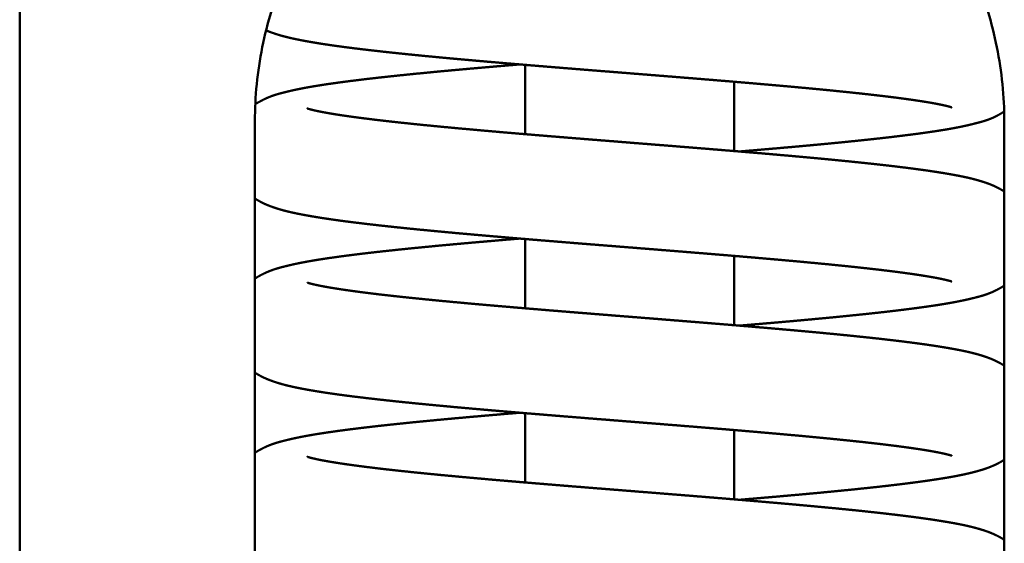
# Model space of a CAD drawing. Units: millimetres. Extents: x -26125 to 17558, y -165573 to 7884.
# Drawn here: x 13996 to 14053, y 5226 to 5256 of the extents above; entities that cross this region are included whole.
import ezdxf

# ---------------------------------------------------------------- set-up
doc = ezdxf.new("R2010")
doc.units = ezdxf.units.MM
doc.header["$LTSCALE"] = 10
for name, color, linetype, lineweight in [('AM_0', 7, 'Continuous', 50), ('AM_6', 2, 'Continuous', 35), ('AM_VIS', 7, 'Continuous', 50)]:
    doc.layers.add(name, color=color, linetype=linetype, lineweight=lineweight)

# ---------------------------------------------------------------- blocks, each defined once
blk = doc.blocks.new('Valvola sicurezza Besa 242 H3-layout-2D-DN32')
at = {"layer": 'AM_VIS'}
for p, q in [((1849.687, 850.039), (1849.687, 988.039)), ((1820.687, 934.784), (1820.687, 938.763)), ((1808.687, 933.814), (1808.687, 937.793)), ((1793.187, 882.539), (1793.187, 935.539)), ((1836.187, 935.539), (1836.187, 882.539)), ((1820.687, 924.784), (1820.687, 928.763)), ((1808.687, 923.814), (1808.687, 927.793)), ((1820.687, 914.784), (1820.687, 918.763)), ((1808.687, 913.814), (1808.687, 917.793))]:
    blk.add_line(p, q, dxfattribs=at)
for points, degree, knots in [([(1793.187, 935.539), (1793.187, 936.239), (1793.221, 936.946), (1793.361, 938.362), (1793.467, 939.07), (1793.749, 940.475), (1793.925, 941.172), (1794.347, 942.543), (1794.592, 943.217), (1795.421, 945.189), (1796.102, 946.439), (1797.665, 948.747), (1798.547, 949.805), (1800.414, 951.672), (1801.468, 952.552), (1803.777, 954.118), (1805.032, 954.802), (1807.011, 955.635), (1807.688, 955.881), (1809.063, 956.303), (1809.761, 956.479), (1811.168, 956.761), (1811.876, 956.866), (1813.288, 957.005), (1813.992, 957.039), (1815.382, 957.039), (1816.086, 957.005), (1817.498, 956.866), (1818.206, 956.761), (1819.612, 956.479), (1820.31, 956.303), (1821.685, 955.881), (1822.362, 955.635), (1824.341, 954.802), (1825.597, 954.118), (1827.905, 952.552), (1828.959, 951.672), (1830.827, 949.805), (1831.708, 948.747), (1833.271, 946.439), (1833.952, 945.189), (1834.782, 943.217), (1835.027, 942.543), (1835.448, 941.172), (1835.625, 940.475), (1835.907, 939.07), (1836.012, 938.362), (1836.152, 936.946), (1836.187, 936.239), (1836.187, 935.539)], 3, [-66.966071, -66.966071, -66.966071, -66.966071, -64.86577, -64.86577, -62.765468, -62.765468, -60.665167, -60.665167, -58.564866, -58.564866, -54.364263, -54.364263, -50.16366, -50.16366, -45.993504, -45.993504, -41.823348, -41.823348, -39.73827, -39.73827, -37.653192, -37.653192, -35.568114, -35.568114, -33.483036, -33.483036, -31.397957, -31.397957, -29.312879, -29.312879, -27.227801, -27.227801, -25.142723, -25.142723, -20.972567, -20.972567, -16.802411, -16.802411, -12.601808, -12.601808, -8.401205, -8.401205, -6.300904, -6.300904, -4.200603, -4.200603, -2.100301, -2.100301, 0, 0, 0, 0]), ([(1835.547, 940.745), (1835.522, 940.734), (1835.44, 940.7), (1835.359, 940.668), (1835.279, 940.637), (1835.2, 940.609), (1835.121, 940.581), (1834.946, 940.523), (1834.771, 940.469), (1834.593, 940.418), (1834.414, 940.371), (1834.231, 940.326), (1834.044, 940.283), (1833.853, 940.242), (1833.656, 940.202), (1833.453, 940.162), (1833.243, 940.123), (1833.075, 940.093), (1832.902, 940.063), (1832.724, 940.033), (1832.542, 940.003), (1832.356, 939.973), (1832.166, 939.944), (1831.971, 939.915), (1831.772, 939.886), (1831.569, 939.857), (1831.361, 939.828), (1831.149, 939.8), (1830.933, 939.771), (1830.713, 939.743), (1830.488, 939.714), (1830.239, 939.684), (1829.985, 939.653), (1829.726, 939.622), (1829.461, 939.592), (1829.192, 939.561), (1828.917, 939.53), (1828.638, 939.5), (1828.353, 939.469), (1828.065, 939.438), (1827.771, 939.408), (1827.474, 939.377), (1827.172, 939.347), (1826.866, 939.316), (1826.556, 939.286), (1826.243, 939.255), (1825.926, 939.225), (1825.605, 939.195), (1825.281, 939.164), (1824.954, 939.134), (1824.623, 939.104), (1824.329, 939.077), (1824.032, 939.051), (1823.733, 939.024), (1823.43, 938.997), (1823.125, 938.971), (1822.818, 938.944), (1822.508, 938.917), (1822.196, 938.891), (1821.882, 938.864), (1821.566, 938.837), (1821.249, 938.81), (1820.929, 938.784), (1820.608, 938.757), (1820.286, 938.73), (1819.962, 938.704), (1819.637, 938.677), (1819.312, 938.65), (1818.985, 938.624), (1818.657, 938.597), (1818.329, 938.571), (1818.009, 938.545), (1817.688, 938.519), (1817.366, 938.493), (1817.043, 938.467), (1816.719, 938.441), (1816.395, 938.415), (1816.07, 938.39), (1815.744, 938.364), (1815.418, 938.338), (1815.092, 938.312), (1814.766, 938.286), (1814.44, 938.26), (1814.115, 938.234), (1813.789, 938.208), (1813.464, 938.182), (1813.14, 938.156), (1812.817, 938.13), (1812.494, 938.104), (1812.172, 938.079), (1811.852, 938.053), (1811.536, 938.027), (1811.221, 938.002), (1810.906, 937.976), (1810.593, 937.951), (1810.28, 937.925), (1809.968, 937.9), (1809.657, 937.874), (1809.348, 937.849), (1809.04, 937.823), (1808.733, 937.797), (1808.428, 937.772), (1808.125, 937.746), (1807.824, 937.721), (1807.524, 937.695), (1807.227, 937.669), (1806.932, 937.644), (1806.639, 937.618), (1806.349, 937.593), (1806.061, 937.567), (1805.776, 937.542), (1805.498, 937.517), (1805.221, 937.492), (1804.946, 937.467), (1804.674, 937.442), (1804.404, 937.416), (1804.137, 937.391), (1803.873, 937.366), (1803.611, 937.341), (1803.352, 937.316), (1803.096, 937.291), (1802.844, 937.265), (1802.594, 937.24), (1802.348, 937.215), (1802.105, 937.19), (1801.866, 937.165), (1801.63, 937.14), (1801.398, 937.115), (1801.17, 937.09), (1800.946, 937.065), (1800.727, 937.04), (1800.515, 937.016), (1800.308, 936.992), (1800.104, 936.968), (1799.903, 936.943), (1799.707, 936.919), (1799.514, 936.895), (1799.325, 936.871), (1799.141, 936.846), (1798.96, 936.822), (1798.784, 936.798), (1798.613, 936.775), (1798.446, 936.751), (1798.283, 936.727), (1798.126, 936.704), (1797.973, 936.681), (1797.826, 936.657), (1797.684, 936.634), (1797.547, 936.612), (1797.415, 936.589), (1797.289, 936.567), (1797.179, 936.547), (1797.074, 936.527), (1796.973, 936.508), (1796.878, 936.488), (1796.787, 936.47), (1796.702, 936.451), (1796.622, 936.434), (1796.548, 936.417), (1796.481, 936.4), (1796.419, 936.385), (1796.37, 936.372), (1796.326, 936.36), (1796.287, 936.349), (1796.255, 936.339), (1796.229, 936.331), (1796.21, 936.325), (1796.199, 936.321), (1796.196, 936.32)], 1, [551.839511, 551.839511, 551.898733, 552.100588, 552.302442, 552.504297, 552.706152, 552.908007, 553.3578, 553.807592, 554.257385, 554.707178, 555.156971, 555.606764, 556.056556, 556.506349, 556.956142, 557.405935, 557.756518, 558.107102, 558.457685, 558.808268, 559.158852, 559.509435, 559.860018, 560.210602, 560.561185, 560.911768, 561.262352, 561.612935, 561.963518, 562.314102, 562.693738, 563.073375, 563.453012, 563.832649, 564.212286, 564.591923, 564.97156, 565.351196, 565.730833, 566.11047, 566.490107, 566.869744, 567.249381, 567.629018, 568.008654, 568.388291, 568.767928, 569.147565, 569.527202, 569.906839, 570.241275, 570.575712, 570.910149, 571.244585, 571.579022, 571.913459, 572.247895, 572.582332, 572.916769, 573.251205, 573.585642, 573.920079, 574.254515, 574.588952, 574.923388, 575.257825, 575.592262, 575.926698, 576.261135, 576.595572, 576.920482, 577.245391, 577.570301, 577.895211, 578.220121, 578.545031, 578.86994, 579.19485, 579.51976, 579.84467, 580.16958, 580.49449, 580.819399, 581.144309, 581.469219, 581.794129, 582.119039, 582.443948, 582.768858, 583.093768, 583.414459, 583.73515, 584.05584, 584.376531, 584.697222, 585.017912, 585.338603, 585.659294, 585.979984, 586.300675, 586.621366, 586.942057, 587.262747, 587.583438, 587.904129, 588.224819, 588.54551, 588.866201, 589.186892, 589.507582, 589.824177, 590.140771, 590.457366, 590.77396, 591.090554, 591.407149, 591.723743, 592.040338, 592.356932, 592.673526, 592.990121, 593.306715, 593.62331, 593.939904, 594.256498, 594.573093, 594.889687, 595.206282, 595.522876, 595.83947, 596.148655, 596.457839, 596.767024, 597.076208, 597.385393, 597.694577, 598.003762, 598.312946, 598.622131, 598.931315, 599.2405, 599.549684, 599.858869, 600.168053, 600.477238, 600.786422, 601.095607, 601.404791, 601.713976, 602.02316, 602.30362, 602.58408, 602.86454, 603.145, 603.425459, 603.705919, 603.986379, 604.266839, 604.547299, 604.827759, 605.075384, 605.323009, 605.570634, 605.818259, 606.065884, 606.31351, 606.561135, 606.796941, 606.796941]), ([(1820.992, 938.789), (1821.136, 938.777), (1821.442, 938.751), (1821.745, 938.726), (1822.048, 938.7), (1822.349, 938.674), (1822.648, 938.648), (1822.945, 938.623), (1823.24, 938.597), (1823.533, 938.571), (1823.824, 938.546), (1824.113, 938.52), (1824.399, 938.494), (1824.683, 938.468), (1824.964, 938.443), (1825.242, 938.417), (1825.518, 938.391), (1825.79, 938.366), (1826.06, 938.34), (1826.33, 938.314), (1826.598, 938.288), (1826.864, 938.262), (1827.126, 938.236), (1827.385, 938.21), (1827.642, 938.183), (1827.895, 938.157), (1828.145, 938.131), (1828.392, 938.105), (1828.636, 938.078), (1828.876, 938.052), (1829.113, 938.026), (1829.346, 937.999), (1829.576, 937.973), (1829.802, 937.947), (1830.025, 937.92), (1830.243, 937.894), (1830.458, 937.867), (1830.668, 937.841), (1830.875, 937.814), (1831.084, 937.787), (1831.289, 937.759), (1831.49, 937.732), (1831.687, 937.704), (1831.88, 937.677), (1832.069, 937.649), (1832.254, 937.621), (1832.435, 937.593), (1832.613, 937.565), (1832.786, 937.536), (1832.956, 937.507), (1833.122, 937.478), (1833.285, 937.448), (1833.444, 937.418), (1833.599, 937.388), (1833.751, 937.357), (1833.9, 937.325), (1834.045, 937.293), (1834.187, 937.26), (1834.326, 937.227), (1834.476, 937.19), (1834.623, 937.153), (1834.768, 937.114), (1834.913, 937.073), (1835.057, 937.028), (1835.204, 936.978), (1835.352, 936.921), (1835.504, 936.857), (1835.661, 936.785), (1835.824, 936.702), (1835.993, 936.609), (1836.076, 936.559), (1836.161, 936.506), (1836.165, 936.504)], 1, [650.88953, 650.88953, 651.041152, 651.363082, 651.685012, 652.006942, 652.328871, 652.650801, 652.972731, 653.294661, 653.616591, 653.938521, 654.26045, 654.58238, 654.90431, 655.22624, 655.54817, 655.8701, 656.192029, 656.513959, 656.840651, 657.167342, 657.494034, 657.820725, 658.147417, 658.474109, 658.8008, 659.127492, 659.454183, 659.780875, 660.107566, 660.434258, 660.760949, 661.087641, 661.414332, 661.741024, 662.067715, 662.394407, 662.721098, 663.04779, 663.385885, 663.723979, 664.062074, 664.400168, 664.738263, 665.076357, 665.414452, 665.752547, 666.090641, 666.428736, 666.76683, 667.104925, 667.443019, 667.781114, 668.119209, 668.457303, 668.795398, 669.133492, 669.471587, 669.809681, 670.183957, 670.558232, 670.932508, 671.306783, 671.681058, 672.055334, 672.429609, 672.803885, 673.17816, 673.552436, 673.926711, 674.104375, 674.28204, 674.289259, 674.289259]), ([(1793.187, 931.489), (1793.201, 931.499), (1793.271, 931.543), (1793.339, 931.585), (1793.407, 931.624), (1793.473, 931.661), (1793.538, 931.695), (1793.629, 931.741), (1793.718, 931.784), (1793.805, 931.823), (1793.891, 931.86), (1793.975, 931.895), (1794.057, 931.927), (1794.139, 931.957), (1794.221, 931.986), (1794.302, 932.014), (1794.488, 932.074), (1794.677, 932.13), (1794.868, 932.183), (1795.062, 932.233), (1795.26, 932.28), (1795.463, 932.324), (1795.672, 932.368), (1795.887, 932.41), (1796.109, 932.451), (1796.34, 932.492), (1796.516, 932.523), (1796.697, 932.553), (1796.882, 932.583), (1797.071, 932.613), (1797.265, 932.642), (1797.464, 932.672), (1797.667, 932.701), (1797.874, 932.73), (1798.086, 932.759), (1798.302, 932.788), (1798.523, 932.817), (1798.747, 932.846), (1798.977, 932.875), (1799.21, 932.903), (1799.46, 932.933), (1799.716, 932.964), (1799.977, 932.994), (1800.243, 933.024), (1800.513, 933.054), (1800.789, 933.084), (1801.068, 933.114), (1801.353, 933.144), (1801.642, 933.174), (1801.934, 933.204), (1802.231, 933.234), (1802.532, 933.264), (1802.837, 933.294), (1803.146, 933.324), (1803.458, 933.354), (1803.773, 933.384), (1804.092, 933.413), (1804.413, 933.443), (1804.738, 933.473), (1805.066, 933.502), (1805.362, 933.529), (1805.661, 933.556), (1805.962, 933.582), (1806.266, 933.609), (1806.573, 933.635), (1806.881, 933.662), (1807.193, 933.689), (1807.506, 933.715), (1807.821, 933.742), (1808.138, 933.768), (1808.456, 933.795), (1808.776, 933.822), (1809.098, 933.848), (1809.421, 933.875), (1809.745, 933.902), (1810.071, 933.928), (1810.397, 933.955), (1810.724, 933.981), (1811.052, 934.008), (1811.38, 934.034), (1811.7, 934.06), (1812.022, 934.086), (1812.344, 934.112), (1812.668, 934.138), (1812.992, 934.163), (1813.316, 934.189), (1813.641, 934.215), (1813.967, 934.241), (1814.292, 934.267), (1814.618, 934.293), (1814.944, 934.319), (1815.269, 934.345), (1815.595, 934.371), (1815.919, 934.397), (1816.244, 934.422), (1816.567, 934.448), (1816.89, 934.474), (1817.212, 934.5), (1817.532, 934.526), (1817.852, 934.552), (1818.166, 934.577), (1818.48, 934.602), (1818.793, 934.628), (1819.106, 934.653), (1819.417, 934.679), (1819.727, 934.705), (1820.037, 934.73), (1820.344, 934.756), (1820.651, 934.781), (1820.955, 934.807), (1821.258, 934.832), (1821.559, 934.858), (1821.859, 934.884), (1822.156, 934.909), (1822.451, 934.935), (1822.744, 934.96), (1823.034, 934.986), (1823.322, 935.011), (1823.607, 935.037), (1823.889, 935.062), (1824.165, 935.087), (1824.439, 935.112), (1824.711, 935.137), (1824.98, 935.162), (1825.246, 935.188), (1825.51, 935.213), (1825.772, 935.238), (1826.03, 935.263), (1826.286, 935.288), (1826.538, 935.313), (1826.787, 935.338), (1827.033, 935.363), (1827.276, 935.389), (1827.515, 935.414), (1827.75, 935.439), (1827.982, 935.464), (1828.21, 935.489), (1828.434, 935.513), (1828.654, 935.538), (1828.869, 935.563), (1829.076, 935.587), (1829.279, 935.611), (1829.479, 935.636), (1829.675, 935.66), (1829.867, 935.684), (1830.055, 935.708), (1830.239, 935.732), (1830.419, 935.756), (1830.595, 935.78), (1830.766, 935.804), (1830.932, 935.828), (1831.094, 935.851), (1831.251, 935.875), (1831.404, 935.898), (1831.551, 935.921), (1831.693, 935.944), (1831.83, 935.967), (1831.961, 935.989), (1832.087, 936.011), (1832.207, 936.033), (1832.311, 936.053), (1832.41, 936.072), (1832.504, 936.091), (1832.593, 936.11), (1832.677, 936.128), (1832.756, 936.145), (1832.829, 936.162), (1832.896, 936.178), (1832.957, 936.193), (1833.011, 936.208), (1833.053, 936.219), (1833.089, 936.23), (1833.12, 936.239), (1833.144, 936.247), (1833.163, 936.253), (1833.174, 936.257), (1833.178, 936.258), (1833.178, 936.258)], 1, [1072.542896, 1072.542896, 1072.572061, 1072.717227, 1072.862393, 1073.00756, 1073.152726, 1073.297892, 1073.505847, 1073.713802, 1073.921757, 1074.129712, 1074.337667, 1074.545623, 1074.753578, 1074.961533, 1075.169488, 1075.650045, 1076.130603, 1076.61116, 1077.091718, 1077.572275, 1078.052833, 1078.53339, 1079.013948, 1079.494506, 1079.975063, 1080.329799, 1080.684534, 1081.03927, 1081.394005, 1081.748741, 1082.103477, 1082.458212, 1082.812948, 1083.167683, 1083.522419, 1083.877154, 1084.23189, 1084.586626, 1084.941361, 1085.314336, 1085.68731, 1086.060285, 1086.433259, 1086.806234, 1087.179208, 1087.552183, 1087.925157, 1088.298132, 1088.671107, 1089.044081, 1089.417056, 1089.79003, 1090.163005, 1090.535979, 1090.908954, 1091.281928, 1091.654903, 1092.027877, 1092.400852, 1092.734357, 1093.067862, 1093.401368, 1093.734873, 1094.068378, 1094.401884, 1094.735389, 1095.068894, 1095.4024, 1095.735905, 1096.06941, 1096.402915, 1096.736421, 1097.069926, 1097.403431, 1097.736937, 1098.070442, 1098.403947, 1098.737453, 1099.070958, 1099.395601, 1099.720244, 1100.044887, 1100.369531, 1100.694174, 1101.018817, 1101.34346, 1101.668103, 1101.992747, 1102.31739, 1102.642033, 1102.966676, 1103.291319, 1103.615963, 1103.940606, 1104.265249, 1104.589892, 1104.914535, 1105.239179, 1105.563822, 1105.884319, 1106.204817, 1106.525314, 1106.845812, 1107.166309, 1107.486807, 1107.807304, 1108.127802, 1108.448299, 1108.768797, 1109.089294, 1109.409792, 1109.73029, 1110.050787, 1110.371285, 1110.691782, 1111.01228, 1111.332777, 1111.653275, 1111.973772, 1112.290107, 1112.606441, 1112.922776, 1113.23911, 1113.555445, 1113.871779, 1114.188114, 1114.504448, 1114.820783, 1115.137117, 1115.453452, 1115.769786, 1116.086121, 1116.402455, 1116.718789, 1117.035124, 1117.351458, 1117.667793, 1117.984127, 1118.300462, 1118.609039, 1118.917616, 1119.226193, 1119.53477, 1119.843347, 1120.151924, 1120.460501, 1120.769078, 1121.077655, 1121.386232, 1121.694809, 1122.003385, 1122.311962, 1122.620539, 1122.929116, 1123.237693, 1123.54627, 1123.854847, 1124.163424, 1124.472001, 1124.749773, 1125.027545, 1125.305317, 1125.583089, 1125.860861, 1126.138633, 1126.416405, 1126.694177, 1126.971949, 1127.249721, 1127.488456, 1127.727192, 1127.965927, 1128.204663, 1128.443398, 1128.682134, 1128.920869, 1128.930763, 1128.930763]), ([(1808.382, 933.789), (1808.237, 933.801), (1807.932, 933.827), (1807.628, 933.852), (1807.325, 933.878), (1807.025, 933.904), (1806.726, 933.929), (1806.428, 933.955), (1806.133, 933.981), (1805.84, 934.007), (1805.549, 934.032), (1805.26, 934.058), (1804.973, 934.084), (1804.689, 934.109), (1804.408, 934.135), (1804.129, 934.161), (1803.853, 934.187), (1803.58, 934.212), (1803.31, 934.238), (1803.043, 934.264), (1802.775, 934.29), (1802.51, 934.316), (1802.248, 934.342), (1801.988, 934.368), (1801.732, 934.394), (1801.478, 934.421), (1801.228, 934.447), (1800.981, 934.473), (1800.737, 934.499), (1800.496, 934.526), (1800.259, 934.552), (1800.026, 934.579), (1799.796, 934.605), (1799.57, 934.631), (1799.347, 934.658), (1799.128, 934.684), (1798.913, 934.711), (1798.702, 934.738), (1798.495, 934.764), (1798.292, 934.791), (1798.086, 934.818), (1797.884, 934.846), (1797.687, 934.873), (1797.494, 934.901), (1797.304, 934.929), (1797.119, 934.957), (1796.938, 934.985), (1796.76, 935.013), (1796.586, 935.041), (1796.416, 935.07), (1796.25, 935.1), (1796.087, 935.129), (1795.928, 935.159), (1795.772, 935.19), (1795.62, 935.221), (1795.471, 935.253), (1795.325, 935.285), (1795.182, 935.318), (1795.042, 935.352), (1794.906, 935.387), (1794.753, 935.426), (1794.603, 935.465), (1794.453, 935.507), (1794.304, 935.552), (1794.153, 935.602), (1793.999, 935.659), (1793.841, 935.725), (1793.679, 935.802), (1793.51, 935.891), (1793.334, 935.994), (1793.193, 936.085)], 1, [1173.023561, 1173.023561, 1173.175382, 1173.497503, 1173.819624, 1174.141746, 1174.463867, 1174.785988, 1175.10811, 1175.430231, 1175.752352, 1176.074473, 1176.396595, 1176.718716, 1177.040837, 1177.362959, 1177.68508, 1178.007201, 1178.329323, 1178.651444, 1178.973565, 1179.300586, 1179.627608, 1179.954629, 1180.28165, 1180.608671, 1180.935692, 1181.262713, 1181.589734, 1181.916755, 1182.243777, 1182.570798, 1182.897819, 1183.22484, 1183.551861, 1183.878882, 1184.205903, 1184.532925, 1184.859946, 1185.186967, 1185.513988, 1185.853138, 1186.192288, 1186.531438, 1186.870588, 1187.209739, 1187.548889, 1187.888039, 1188.227189, 1188.566339, 1188.905489, 1189.244639, 1189.583789, 1189.92294, 1190.26209, 1190.60124, 1190.94039, 1191.27954, 1191.61869, 1191.95784, 1192.29699, 1192.682536, 1193.068081, 1193.453626, 1193.839172, 1194.224717, 1194.610262, 1194.995808, 1195.381353, 1195.766898, 1196.152444, 1196.44872, 1196.44872]), ([(1836.187, 931.088), (1836.135, 931.055), (1836.066, 931.012), (1835.999, 930.972), (1835.932, 930.935), (1835.867, 930.9), (1835.778, 930.854), (1835.691, 930.811), (1835.606, 930.771), (1835.522, 930.734), (1835.44, 930.7), (1835.359, 930.668), (1835.279, 930.637), (1835.2, 930.609), (1835.121, 930.581), (1834.946, 930.523), (1834.771, 930.469), (1834.593, 930.418), (1834.414, 930.371), (1834.231, 930.326), (1834.044, 930.283), (1833.853, 930.242), (1833.656, 930.202), (1833.453, 930.162), (1833.243, 930.123), (1833.075, 930.093), (1832.902, 930.063), (1832.724, 930.033), (1832.542, 930.003), (1832.356, 929.973), (1832.166, 929.944), (1831.971, 929.915), (1831.772, 929.886), (1831.569, 929.857), (1831.361, 929.828), (1831.149, 929.8), (1830.933, 929.771), (1830.713, 929.743), (1830.488, 929.714), (1830.239, 929.684), (1829.985, 929.653), (1829.726, 929.622), (1829.461, 929.592), (1829.192, 929.561), (1828.917, 929.53), (1828.638, 929.5), (1828.353, 929.469), (1828.065, 929.438), (1827.771, 929.408), (1827.474, 929.377), (1827.172, 929.347), (1826.866, 929.316), (1826.556, 929.286), (1826.243, 929.255), (1825.926, 929.225), (1825.605, 929.195), (1825.281, 929.164), (1824.954, 929.134), (1824.623, 929.104), (1824.329, 929.077), (1824.032, 929.051), (1823.733, 929.024), (1823.43, 928.997), (1823.125, 928.971), (1822.818, 928.944), (1822.508, 928.917), (1822.196, 928.891), (1821.882, 928.864), (1821.566, 928.837), (1821.249, 928.81), (1820.929, 928.784), (1820.608, 928.757), (1820.286, 928.73), (1819.962, 928.704), (1819.637, 928.677), (1819.312, 928.65), (1818.985, 928.624), (1818.657, 928.597), (1818.329, 928.571), (1818.009, 928.545), (1817.688, 928.519), (1817.366, 928.493), (1817.043, 928.467), (1816.719, 928.441), (1816.395, 928.415), (1816.07, 928.39), (1815.744, 928.364), (1815.418, 928.338), (1815.092, 928.312), (1814.766, 928.286), (1814.44, 928.26), (1814.115, 928.234), (1813.789, 928.208), (1813.464, 928.182), (1813.14, 928.156), (1812.817, 928.13), (1812.494, 928.104), (1812.172, 928.079), (1811.852, 928.053), (1811.536, 928.027), (1811.221, 928.002), (1810.906, 927.976), (1810.593, 927.951), (1810.28, 927.925), (1809.968, 927.9), (1809.657, 927.874), (1809.348, 927.849), (1809.04, 927.823), (1808.733, 927.797), (1808.428, 927.772), (1808.125, 927.746), (1807.824, 927.721), (1807.524, 927.695), (1807.227, 927.669), (1806.932, 927.644), (1806.639, 927.618), (1806.349, 927.593), (1806.061, 927.567), (1805.776, 927.542), (1805.498, 927.517), (1805.221, 927.492), (1804.946, 927.467), (1804.674, 927.442), (1804.404, 927.416), (1804.137, 927.391), (1803.873, 927.366), (1803.611, 927.341), (1803.352, 927.316), (1803.096, 927.291), (1802.844, 927.265), (1802.594, 927.24), (1802.348, 927.215), (1802.105, 927.19), (1801.866, 927.165), (1801.63, 927.14), (1801.398, 927.115), (1801.17, 927.09), (1800.946, 927.065), (1800.727, 927.04), (1800.515, 927.016), (1800.308, 926.992), (1800.104, 926.968), (1799.903, 926.943), (1799.707, 926.919), (1799.514, 926.895), (1799.325, 926.871), (1799.141, 926.846), (1798.96, 926.822), (1798.784, 926.798), (1798.613, 926.775), (1798.446, 926.751), (1798.283, 926.727), (1798.126, 926.704), (1797.973, 926.681), (1797.826, 926.657), (1797.684, 926.634), (1797.547, 926.612), (1797.415, 926.589), (1797.289, 926.567), (1797.179, 926.547), (1797.074, 926.527), (1796.973, 926.508), (1796.878, 926.488), (1796.787, 926.47), (1796.702, 926.451), (1796.622, 926.434), (1796.548, 926.417), (1796.481, 926.4), (1796.419, 926.385), (1796.37, 926.372), (1796.326, 926.36), (1796.287, 926.349), (1796.255, 926.339), (1796.229, 926.331), (1796.21, 926.325), (1796.199, 926.321), (1796.196, 926.32)], 1, [682.462502, 682.462502, 682.568554, 682.712596, 682.856639, 683.000682, 683.144725, 683.34658, 683.548435, 683.75029, 683.952144, 684.153999, 684.355854, 684.557709, 684.759564, 684.961419, 685.411211, 685.861004, 686.310797, 686.76059, 687.210383, 687.660175, 688.109968, 688.559761, 689.009554, 689.459347, 689.80993, 690.160513, 690.511097, 690.86168, 691.212263, 691.562847, 691.91343, 692.264013, 692.614597, 692.96518, 693.315763, 693.666347, 694.01693, 694.367513, 694.74715, 695.126787, 695.506424, 695.886061, 696.265698, 696.645334, 697.024971, 697.404608, 697.784245, 698.163882, 698.543519, 698.923156, 699.302792, 699.682429, 700.062066, 700.441703, 700.82134, 701.200977, 701.580614, 701.96025, 702.294687, 702.629124, 702.96356, 703.297997, 703.632434, 703.96687, 704.301307, 704.635744, 704.97018, 705.304617, 705.639054, 705.97349, 706.307927, 706.642364, 706.9768, 707.311237, 707.645673, 707.98011, 708.314547, 708.648983, 708.973893, 709.298803, 709.623713, 709.948623, 710.273533, 710.598442, 710.923352, 711.248262, 711.573172, 711.898082, 712.222991, 712.547901, 712.872811, 713.197721, 713.522631, 713.847541, 714.17245, 714.49736, 714.82227, 715.14718, 715.467871, 715.788561, 716.109252, 716.429943, 716.750633, 717.071324, 717.392015, 717.712705, 718.033396, 718.354087, 718.674778, 718.995468, 719.316159, 719.63685, 719.95754, 720.278231, 720.598922, 720.919613, 721.240303, 721.560994, 721.877588, 722.194183, 722.510777, 722.827372, 723.143966, 723.46056, 723.777155, 724.093749, 724.410344, 724.726938, 725.043532, 725.360127, 725.676721, 725.993316, 726.30991, 726.626504, 726.943099, 727.259693, 727.576288, 727.892882, 728.202067, 728.511251, 728.820435, 729.12962, 729.438804, 729.747989, 730.057173, 730.366358, 730.675542, 730.984727, 731.293911, 731.603096, 731.91228, 732.221465, 732.530649, 732.839834, 733.149018, 733.458203, 733.767387, 734.076572, 734.357032, 734.637492, 734.917951, 735.198411, 735.478871, 735.759331, 736.039791, 736.320251, 736.600711, 736.881171, 737.128796, 737.376421, 737.624046, 737.871671, 738.119296, 738.366921, 738.614546, 738.850353, 738.850353]), ([(1820.992, 928.789), (1821.136, 928.777), (1821.442, 928.751), (1821.745, 928.726), (1822.048, 928.7), (1822.349, 928.674), (1822.648, 928.648), (1822.945, 928.623), (1823.24, 928.597), (1823.533, 928.571), (1823.824, 928.546), (1824.113, 928.52), (1824.399, 928.494), (1824.683, 928.468), (1824.964, 928.443), (1825.242, 928.417), (1825.518, 928.391), (1825.79, 928.366), (1826.06, 928.34), (1826.33, 928.314), (1826.598, 928.288), (1826.864, 928.262), (1827.126, 928.236), (1827.385, 928.21), (1827.642, 928.183), (1827.895, 928.157), (1828.145, 928.131), (1828.392, 928.105), (1828.636, 928.078), (1828.876, 928.052), (1829.113, 928.026), (1829.346, 927.999), (1829.576, 927.973), (1829.802, 927.947), (1830.025, 927.92), (1830.243, 927.894), (1830.458, 927.867), (1830.668, 927.841), (1830.875, 927.814), (1831.084, 927.787), (1831.289, 927.759), (1831.49, 927.732), (1831.687, 927.704), (1831.88, 927.677), (1832.069, 927.649), (1832.254, 927.621), (1832.435, 927.593), (1832.613, 927.565), (1832.786, 927.536), (1832.956, 927.507), (1833.122, 927.478), (1833.285, 927.448), (1833.444, 927.418), (1833.599, 927.388), (1833.751, 927.357), (1833.9, 927.325), (1834.045, 927.293), (1834.187, 927.26), (1834.326, 927.227), (1834.476, 927.19), (1834.623, 927.153), (1834.768, 927.114), (1834.913, 927.073), (1835.057, 927.028), (1835.204, 926.978), (1835.352, 926.921), (1835.504, 926.857), (1835.661, 926.785), (1835.824, 926.702), (1835.993, 926.609), (1836.076, 926.559), (1836.161, 926.506), (1836.187, 926.489)], 1, [782.942942, 782.942942, 783.094564, 783.416494, 783.738423, 784.060353, 784.382283, 784.704213, 785.026143, 785.348073, 785.670002, 785.991932, 786.313862, 786.635792, 786.957722, 787.279652, 787.601582, 787.923511, 788.245441, 788.567371, 788.894063, 789.220754, 789.547446, 789.874137, 790.200829, 790.52752, 790.854212, 791.180903, 791.507595, 791.834286, 792.160978, 792.487669, 792.814361, 793.141052, 793.467744, 793.794436, 794.121127, 794.447819, 794.77451, 795.101202, 795.439296, 795.777391, 796.115485, 796.45358, 796.791675, 797.129769, 797.467864, 797.805958, 798.144053, 798.482147, 798.820242, 799.158337, 799.496431, 799.834526, 800.17262, 800.510715, 800.848809, 801.186904, 801.524999, 801.863093, 802.237369, 802.611644, 802.985919, 803.360195, 803.73447, 804.108746, 804.483021, 804.857296, 805.231572, 805.605847, 805.980123, 806.157787, 806.335452, 806.387211, 806.387211]), ([(1793.187, 921.489), (1793.24, 921.524), (1793.309, 921.567), (1793.376, 921.606), (1793.443, 921.644), (1793.508, 921.679), (1793.597, 921.725), (1793.684, 921.768), (1793.769, 921.807), (1793.853, 921.844), (1793.935, 921.879), (1794.016, 921.911), (1794.096, 921.941), (1794.176, 921.97), (1794.255, 921.998), (1794.43, 922.056), (1794.607, 922.11), (1794.785, 922.161), (1794.965, 922.208), (1795.149, 922.254), (1795.336, 922.296), (1795.528, 922.338), (1795.726, 922.378), (1795.93, 922.417), (1796.141, 922.457), (1796.31, 922.487), (1796.483, 922.517), (1796.661, 922.547), (1796.843, 922.577), (1797.03, 922.606), (1797.221, 922.636), (1797.416, 922.665), (1797.616, 922.694), (1797.819, 922.723), (1798.027, 922.751), (1798.24, 922.78), (1798.457, 922.809), (1798.678, 922.837), (1798.903, 922.866), (1799.151, 922.896), (1799.406, 922.927), (1799.665, 922.958), (1799.93, 922.988), (1800.199, 923.019), (1800.474, 923.05), (1800.754, 923.08), (1801.038, 923.111), (1801.327, 923.141), (1801.62, 923.172), (1801.917, 923.202), (1802.219, 923.233), (1802.525, 923.263), (1802.834, 923.294), (1803.148, 923.324), (1803.465, 923.354), (1803.785, 923.385), (1804.109, 923.415), (1804.436, 923.445), (1804.767, 923.475), (1805.061, 923.502), (1805.358, 923.529), (1805.658, 923.555), (1805.96, 923.582), (1806.265, 923.609), (1806.573, 923.635), (1806.882, 923.662), (1807.194, 923.689), (1807.508, 923.715), (1807.824, 923.742), (1808.142, 923.769), (1808.462, 923.796), (1808.783, 923.822), (1809.105, 923.849), (1809.429, 923.876), (1809.754, 923.902), (1810.079, 923.929), (1810.406, 923.956), (1810.734, 923.982), (1811.062, 924.009), (1811.382, 924.034), (1811.703, 924.06), (1812.025, 924.086), (1812.348, 924.112), (1812.672, 924.138), (1812.997, 924.164), (1813.322, 924.19), (1813.647, 924.216), (1813.973, 924.242), (1814.299, 924.268), (1814.625, 924.293), (1814.951, 924.319), (1815.276, 924.345), (1815.602, 924.371), (1815.927, 924.397), (1816.251, 924.423), (1816.574, 924.449), (1816.897, 924.475), (1817.219, 924.501), (1817.539, 924.526), (1817.855, 924.552), (1818.17, 924.577), (1818.484, 924.603), (1818.798, 924.628), (1819.111, 924.654), (1819.422, 924.679), (1819.733, 924.705), (1820.042, 924.731), (1820.35, 924.756), (1820.657, 924.782), (1820.962, 924.807), (1821.265, 924.833), (1821.566, 924.859), (1821.865, 924.884), (1822.162, 924.91), (1822.457, 924.935), (1822.75, 924.961), (1823.04, 924.986), (1823.328, 925.012), (1823.612, 925.037), (1823.891, 925.062), (1824.168, 925.087), (1824.442, 925.112), (1824.714, 925.138), (1824.984, 925.163), (1825.251, 925.188), (1825.515, 925.213), (1825.777, 925.238), (1826.035, 925.263), (1826.291, 925.289), (1826.543, 925.314), (1826.793, 925.339), (1827.039, 925.364), (1827.281, 925.389), (1827.52, 925.414), (1827.756, 925.439), (1827.987, 925.464), (1828.215, 925.489), (1828.439, 925.514), (1828.659, 925.539), (1828.869, 925.563), (1829.077, 925.587), (1829.281, 925.612), (1829.481, 925.636), (1829.677, 925.66), (1829.87, 925.684), (1830.058, 925.708), (1830.243, 925.733), (1830.423, 925.757), (1830.599, 925.781), (1830.77, 925.804), (1830.937, 925.828), (1831.098, 925.852), (1831.256, 925.875), (1831.408, 925.899), (1831.555, 925.922), (1831.697, 925.945), (1831.834, 925.967), (1831.965, 925.99), (1832.091, 926.012), (1832.201, 926.032), (1832.305, 926.052), (1832.406, 926.071), (1832.501, 926.09), (1832.591, 926.109), (1832.676, 926.127), (1832.755, 926.145), (1832.829, 926.162), (1832.896, 926.178), (1832.958, 926.194), (1833.006, 926.206), (1833.05, 926.219), (1833.088, 926.23), (1833.12, 926.239), (1833.145, 926.247), (1833.164, 926.253), (1833.175, 926.257), (1833.178, 926.258)], 1, [940.488335, 940.488335, 940.597983, 940.742113, 940.886243, 941.030372, 941.174502, 941.376666, 941.57883, 941.780994, 941.983158, 942.185321, 942.387485, 942.589649, 942.791813, 942.993977, 943.445373, 943.89677, 944.348166, 944.799563, 945.250959, 945.702356, 946.153753, 946.605149, 947.056546, 947.507942, 947.858815, 948.209688, 948.560561, 948.911434, 949.262307, 949.61318, 949.964053, 950.314926, 950.665799, 951.016672, 951.367545, 951.718418, 952.069291, 952.420164, 952.799416, 953.178668, 953.55792, 953.937171, 954.316423, 954.695675, 955.074927, 955.454178, 955.83343, 956.212682, 956.591934, 956.971186, 957.350437, 957.729689, 958.108941, 958.488193, 958.867445, 959.246696, 959.625948, 960.0052, 960.339584, 960.673969, 961.008353, 961.342737, 961.677122, 962.011506, 962.34589, 962.680275, 963.014659, 963.349044, 963.683428, 964.017812, 964.352197, 964.686581, 965.020965, 965.35535, 965.689734, 966.024119, 966.358503, 966.692887, 967.017783, 967.342678, 967.667574, 967.992469, 968.317365, 968.64226, 968.967156, 969.292052, 969.616947, 969.941843, 970.266738, 970.591634, 970.916529, 971.241425, 971.56632, 971.891216, 972.216111, 972.541007, 972.865902, 973.190798, 973.511478, 973.832159, 974.152839, 974.47352, 974.7942, 975.114881, 975.435561, 975.756242, 976.076922, 976.397603, 976.718283, 977.038964, 977.359644, 977.680325, 978.001005, 978.321686, 978.642366, 978.963047, 979.283727, 979.604408, 979.920989, 980.23757, 980.55415, 980.870731, 981.187312, 981.503893, 981.820474, 982.137055, 982.453636, 982.770216, 983.086797, 983.403378, 983.719959, 984.03654, 984.353121, 984.669702, 984.986282, 985.302863, 985.619444, 985.936025, 986.245178, 986.554331, 986.863485, 987.172638, 987.481791, 987.790944, 988.100098, 988.409251, 988.718404, 989.027557, 989.336711, 989.645864, 989.955017, 990.26417, 990.573323, 990.882477, 991.19163, 991.500783, 991.809936, 992.11909, 992.399413, 992.679737, 992.960061, 993.240384, 993.520708, 993.801032, 994.081356, 994.361679, 994.642003, 994.922327, 995.169498, 995.41667, 995.663842, 995.911014, 996.158185, 996.405357, 996.652529, 996.876193, 996.876193]), ([(1808.382, 923.789), (1808.221, 923.802), (1807.916, 923.828), (1807.612, 923.854), (1807.31, 923.879), (1807.009, 923.905), (1806.71, 923.931), (1806.413, 923.956), (1806.118, 923.982), (1805.825, 924.008), (1805.534, 924.034), (1805.246, 924.059), (1804.96, 924.085), (1804.676, 924.111), (1804.395, 924.136), (1804.117, 924.162), (1803.841, 924.188), (1803.569, 924.213), (1803.3, 924.239), (1803.029, 924.265), (1802.761, 924.291), (1802.496, 924.317), (1802.234, 924.343), (1801.975, 924.37), (1801.718, 924.396), (1801.465, 924.422), (1801.215, 924.448), (1800.968, 924.474), (1800.725, 924.501), (1800.485, 924.527), (1800.248, 924.553), (1800.015, 924.58), (1799.785, 924.606), (1799.559, 924.633), (1799.337, 924.659), (1799.119, 924.686), (1798.905, 924.712), (1798.694, 924.739), (1798.488, 924.765), (1798.279, 924.793), (1798.074, 924.82), (1797.873, 924.847), (1797.676, 924.875), (1797.483, 924.903), (1797.294, 924.93), (1797.109, 924.958), (1796.929, 924.986), (1796.751, 925.015), (1796.578, 925.043), (1796.408, 925.072), (1796.243, 925.101), (1796.08, 925.131), (1795.921, 925.161), (1795.766, 925.192), (1795.614, 925.223), (1795.466, 925.254), (1795.321, 925.287), (1795.179, 925.319), (1795.04, 925.353), (1794.89, 925.39), (1794.743, 925.427), (1794.597, 925.466), (1794.453, 925.507), (1794.308, 925.552), (1794.161, 925.603), (1794.012, 925.66), (1793.859, 925.724), (1793.702, 925.797), (1793.539, 925.881), (1793.369, 925.976), (1793.286, 926.025), (1793.202, 926.078), (1793.187, 926.089)], 1, [1040.968807, 1040.968807, 1041.136989, 1041.458929, 1041.780869, 1042.102808, 1042.424748, 1042.746688, 1043.068627, 1043.390567, 1043.712507, 1044.034446, 1044.356386, 1044.678325, 1045.000265, 1045.322205, 1045.644144, 1045.966084, 1046.288024, 1046.609963, 1046.936671, 1047.263379, 1047.590088, 1047.916796, 1048.243504, 1048.570212, 1048.89692, 1049.223628, 1049.550336, 1049.877045, 1050.203753, 1050.530461, 1050.857169, 1051.183877, 1051.510585, 1051.837293, 1052.164002, 1052.49071, 1052.817418, 1053.144126, 1053.482273, 1053.82042, 1054.158567, 1054.496714, 1054.83486, 1055.173007, 1055.511154, 1055.849301, 1056.187448, 1056.525595, 1056.863742, 1057.201889, 1057.540036, 1057.878183, 1058.216329, 1058.554476, 1058.892623, 1059.23077, 1059.568917, 1059.907064, 1060.281874, 1060.656685, 1061.031495, 1061.406305, 1061.781116, 1062.155926, 1062.530737, 1062.905547, 1063.280358, 1063.655168, 1064.029978, 1064.205803, 1064.381627, 1064.412955, 1064.412955]), ([(1836.187, 921.088), (1836.135, 921.055), (1836.066, 921.012), (1835.999, 920.972), (1835.932, 920.935), (1835.867, 920.9), (1835.778, 920.854), (1835.691, 920.811), (1835.606, 920.771), (1835.522, 920.734), (1835.44, 920.7), (1835.359, 920.668), (1835.279, 920.637), (1835.2, 920.609), (1835.121, 920.581), (1834.946, 920.523), (1834.771, 920.469), (1834.593, 920.418), (1834.414, 920.371), (1834.231, 920.326), (1834.044, 920.283), (1833.853, 920.242), (1833.656, 920.202), (1833.453, 920.162), (1833.243, 920.123), (1833.075, 920.093), (1832.902, 920.063), (1832.724, 920.033), (1832.542, 920.003), (1832.356, 919.973), (1832.166, 919.944), (1831.971, 919.915), (1831.772, 919.886), (1831.569, 919.857), (1831.361, 919.828), (1831.149, 919.8), (1830.933, 919.771), (1830.713, 919.743), (1830.488, 919.714), (1830.239, 919.684), (1829.985, 919.653), (1829.726, 919.622), (1829.461, 919.592), (1829.192, 919.561), (1828.917, 919.53), (1828.638, 919.5), (1828.353, 919.469), (1828.065, 919.438), (1827.771, 919.408), (1827.474, 919.377), (1827.172, 919.347), (1826.866, 919.316), (1826.556, 919.286), (1826.243, 919.255), (1825.926, 919.225), (1825.605, 919.195), (1825.281, 919.164), (1824.954, 919.134), (1824.623, 919.104), (1824.329, 919.077), (1824.032, 919.051), (1823.733, 919.024), (1823.43, 918.997), (1823.125, 918.971), (1822.818, 918.944), (1822.508, 918.917), (1822.196, 918.891), (1821.882, 918.864), (1821.566, 918.837), (1821.249, 918.81), (1820.929, 918.784), (1820.608, 918.757), (1820.286, 918.73), (1819.962, 918.704), (1819.637, 918.677), (1819.312, 918.65), (1818.985, 918.624), (1818.657, 918.597), (1818.329, 918.571), (1818.009, 918.545), (1817.688, 918.519), (1817.366, 918.493), (1817.043, 918.467), (1816.719, 918.441), (1816.395, 918.415), (1816.07, 918.39), (1815.744, 918.364), (1815.418, 918.338), (1815.092, 918.312), (1814.766, 918.286), (1814.44, 918.26), (1814.115, 918.234), (1813.789, 918.208), (1813.464, 918.182), (1813.14, 918.156), (1812.817, 918.13), (1812.494, 918.104), (1812.172, 918.079), (1811.852, 918.053), (1811.536, 918.027), (1811.221, 918.002), (1810.906, 917.976), (1810.593, 917.951), (1810.28, 917.925), (1809.968, 917.9), (1809.657, 917.874), (1809.348, 917.849), (1809.04, 917.823), (1808.733, 917.797), (1808.428, 917.772), (1808.125, 917.746), (1807.824, 917.721), (1807.524, 917.695), (1807.227, 917.669), (1806.932, 917.644), (1806.639, 917.618), (1806.349, 917.593), (1806.061, 917.567), (1805.776, 917.542), (1805.498, 917.517), (1805.221, 917.492), (1804.946, 917.467), (1804.674, 917.442), (1804.404, 917.416), (1804.137, 917.391), (1803.873, 917.366), (1803.611, 917.341), (1803.352, 917.316), (1803.096, 917.291), (1802.844, 917.265), (1802.594, 917.24), (1802.348, 917.215), (1802.105, 917.19), (1801.866, 917.165), (1801.63, 917.14), (1801.398, 917.115), (1801.17, 917.09), (1800.946, 917.065), (1800.727, 917.04), (1800.515, 917.016), (1800.308, 916.992), (1800.104, 916.968), (1799.903, 916.943), (1799.707, 916.919), (1799.514, 916.895), (1799.325, 916.871), (1799.141, 916.846), (1798.96, 916.822), (1798.784, 916.798), (1798.613, 916.775), (1798.446, 916.751), (1798.283, 916.727), (1798.126, 916.704), (1797.973, 916.681), (1797.826, 916.657), (1797.684, 916.634), (1797.547, 916.612), (1797.415, 916.589), (1797.289, 916.567), (1797.179, 916.547), (1797.074, 916.527), (1796.973, 916.508), (1796.878, 916.488), (1796.787, 916.47), (1796.702, 916.451), (1796.622, 916.434), (1796.548, 916.417), (1796.481, 916.4), (1796.419, 916.385), (1796.37, 916.372), (1796.326, 916.36), (1796.287, 916.349), (1796.255, 916.339), (1796.229, 916.331), (1796.21, 916.325), (1796.199, 916.321), (1796.196, 916.32)], 1, [814.515914, 814.515914, 814.621965, 814.766008, 814.910051, 815.054094, 815.198137, 815.399992, 815.601847, 815.803701, 816.005556, 816.207411, 816.409266, 816.611121, 816.812975, 817.01483, 817.464623, 817.914416, 818.364209, 818.814001, 819.263794, 819.713587, 820.16338, 820.613173, 821.062965, 821.512758, 821.863342, 822.213925, 822.564508, 822.915092, 823.265675, 823.616258, 823.966842, 824.317425, 824.668008, 825.018592, 825.369175, 825.719758, 826.070342, 826.420925, 826.800562, 827.180199, 827.559836, 827.939472, 828.319109, 828.698746, 829.078383, 829.45802, 829.837657, 830.217294, 830.59693, 830.976567, 831.356204, 831.735841, 832.115478, 832.495115, 832.874752, 833.254388, 833.634025, 834.013662, 834.348099, 834.682535, 835.016972, 835.351409, 835.685845, 836.020282, 836.354719, 836.689155, 837.023592, 837.358029, 837.692465, 838.026902, 838.361339, 838.695775, 839.030212, 839.364649, 839.699085, 840.033522, 840.367959, 840.702395, 841.027305, 841.352215, 841.677125, 842.002034, 842.326944, 842.651854, 842.976764, 843.301674, 843.626584, 843.951493, 844.276403, 844.601313, 844.926223, 845.251133, 845.576042, 845.900952, 846.225862, 846.550772, 846.875682, 847.200592, 847.521282, 847.841973, 848.162664, 848.483354, 848.804045, 849.124736, 849.445426, 849.766117, 850.086808, 850.407499, 850.728189, 851.04888, 851.369571, 851.690261, 852.010952, 852.331643, 852.652334, 852.973024, 853.293715, 853.614406, 853.931, 854.247595, 854.564189, 854.880783, 855.197378, 855.513972, 855.830567, 856.147161, 856.463755, 856.78035, 857.096944, 857.413539, 857.730133, 858.046727, 858.363322, 858.679916, 858.996511, 859.313105, 859.629699, 859.946294, 860.255478, 860.564663, 860.873847, 861.183032, 861.492216, 861.801401, 862.110585, 862.41977, 862.728954, 863.038139, 863.347323, 863.656508, 863.965692, 864.274877, 864.584061, 864.893246, 865.20243, 865.511615, 865.820799, 866.129984, 866.410443, 866.690903, 866.971363, 867.251823, 867.532283, 867.812743, 868.093203, 868.373662, 868.654122, 868.934582, 869.182207, 869.429832, 869.677458, 869.925083, 870.172708, 870.420333, 870.667958, 870.903764, 870.903764]), ([(1820.992, 918.789), (1821.136, 918.777), (1821.442, 918.751), (1821.745, 918.726), (1822.048, 918.7), (1822.349, 918.674), (1822.648, 918.648), (1822.945, 918.623), (1823.24, 918.597), (1823.533, 918.571), (1823.824, 918.546), (1824.113, 918.52), (1824.399, 918.494), (1824.683, 918.468), (1824.964, 918.443), (1825.242, 918.417), (1825.518, 918.391), (1825.79, 918.366), (1826.06, 918.34), (1826.33, 918.314), (1826.598, 918.288), (1826.864, 918.262), (1827.126, 918.236), (1827.385, 918.21), (1827.642, 918.183), (1827.895, 918.157), (1828.145, 918.131), (1828.392, 918.105), (1828.636, 918.078), (1828.876, 918.052), (1829.113, 918.026), (1829.346, 917.999), (1829.576, 917.973), (1829.802, 917.947), (1830.025, 917.92), (1830.243, 917.894), (1830.458, 917.867), (1830.668, 917.841), (1830.875, 917.814), (1831.084, 917.787), (1831.289, 917.759), (1831.49, 917.732), (1831.687, 917.704), (1831.88, 917.677), (1832.069, 917.649), (1832.254, 917.621), (1832.435, 917.593), (1832.613, 917.565), (1832.786, 917.536), (1832.956, 917.507), (1833.122, 917.478), (1833.285, 917.448), (1833.444, 917.418), (1833.599, 917.388), (1833.751, 917.357), (1833.9, 917.325), (1834.045, 917.293), (1834.187, 917.26), (1834.326, 917.227), (1834.476, 917.19), (1834.623, 917.153), (1834.768, 917.114), (1834.913, 917.073), (1835.057, 917.028), (1835.204, 916.978), (1835.352, 916.921), (1835.504, 916.857), (1835.661, 916.785), (1835.824, 916.702), (1835.993, 916.609), (1836.076, 916.559), (1836.161, 916.506), (1836.187, 916.489)], 1, [914.996354, 914.996354, 915.147975, 915.469905, 915.791835, 916.113765, 916.435695, 916.757625, 917.079554, 917.401484, 917.723414, 918.045344, 918.367274, 918.689204, 919.011134, 919.333063, 919.654993, 919.976923, 920.298853, 920.620783, 920.947474, 921.274166, 921.600857, 921.927549, 922.25424, 922.580932, 922.907623, 923.234315, 923.561007, 923.887698, 924.21439, 924.541081, 924.867773, 925.194464, 925.521156, 925.847847, 926.174539, 926.50123, 926.827922, 927.154613, 927.492708, 927.830802, 928.168897, 928.506992, 928.845086, 929.183181, 929.521275, 929.85937, 930.197465, 930.535559, 930.873654, 931.211748, 931.549843, 931.887937, 932.226032, 932.564127, 932.902221, 933.240316, 933.57841, 933.916505, 934.29078, 934.665056, 935.039331, 935.413607, 935.787882, 936.162157, 936.536433, 936.910708, 937.284984, 937.659259, 938.033534, 938.211199, 938.388863, 938.440623, 938.440623]), ([(1793.187, 911.49), (1793.187, 911.49), (1793.258, 911.535), (1793.328, 911.578), (1793.397, 911.618), (1793.464, 911.656), (1793.53, 911.691), (1793.595, 911.724), (1793.69, 911.77), (1793.782, 911.813), (1793.873, 911.853), (1793.962, 911.89), (1794.05, 911.924), (1794.136, 911.956), (1794.222, 911.987), (1794.308, 912.016), (1794.393, 912.044), (1794.583, 912.103), (1794.777, 912.158), (1794.974, 912.21), (1795.175, 912.26), (1795.38, 912.307), (1795.591, 912.352), (1795.809, 912.396), (1796.033, 912.438), (1796.265, 912.48), (1796.505, 912.521), (1796.753, 912.562), (1796.927, 912.59), (1797.104, 912.618), (1797.285, 912.645), (1797.47, 912.673), (1797.66, 912.7), (1797.853, 912.727), (1798.05, 912.754), (1798.251, 912.782), (1798.455, 912.808), (1798.664, 912.835), (1798.876, 912.862), (1799.092, 912.889), (1799.312, 912.916), (1799.535, 912.942), (1799.762, 912.969), (1800.016, 912.998), (1800.275, 913.027), (1800.539, 913.057), (1800.807, 913.086), (1801.08, 913.115), (1801.357, 913.145), (1801.638, 913.174), (1801.924, 913.203), (1802.213, 913.232), (1802.506, 913.261), (1802.803, 913.291), (1803.104, 913.32), (1803.408, 913.349), (1803.715, 913.378), (1804.026, 913.407), (1804.339, 913.436), (1804.656, 913.465), (1804.975, 913.494), (1805.298, 913.523), (1805.622, 913.552), (1805.921, 913.579), (1806.223, 913.605), (1806.528, 913.631), (1806.834, 913.658), (1807.143, 913.684), (1807.455, 913.711), (1807.768, 913.737), (1808.083, 913.764), (1808.4, 913.79), (1808.719, 913.817), (1809.039, 913.843), (1809.361, 913.87), (1809.684, 913.897), (1810.008, 913.923), (1810.333, 913.95), (1810.659, 913.976), (1810.985, 914.002), (1811.313, 914.029), (1811.641, 914.055), (1811.969, 914.082), (1812.29, 914.107), (1812.613, 914.133), (1812.936, 914.159), (1813.259, 914.185), (1813.583, 914.211), (1813.908, 914.236), (1814.233, 914.262), (1814.558, 914.288), (1814.883, 914.314), (1815.209, 914.34), (1815.534, 914.366), (1815.858, 914.392), (1816.182, 914.418), (1816.506, 914.443), (1816.829, 914.469), (1817.151, 914.495), (1817.472, 914.521), (1817.792, 914.547), (1818.11, 914.572), (1818.428, 914.598), (1818.74, 914.624), (1819.052, 914.649), (1819.363, 914.675), (1819.672, 914.7), (1819.981, 914.726), (1820.288, 914.751), (1820.594, 914.777), (1820.899, 914.802), (1821.202, 914.828), (1821.503, 914.853), (1821.802, 914.879), (1822.1, 914.904), (1822.395, 914.93), (1822.688, 914.955), (1822.979, 914.981), (1823.267, 915.006), (1823.553, 915.032), (1823.836, 915.057), (1824.117, 915.083), (1824.394, 915.108), (1824.665, 915.133), (1824.934, 915.158), (1825.2, 915.183), (1825.464, 915.208), (1825.725, 915.233), (1825.983, 915.258), (1826.239, 915.283), (1826.491, 915.309), (1826.741, 915.334), (1826.987, 915.359), (1827.23, 915.384), (1827.469, 915.409), (1827.705, 915.434), (1827.937, 915.459), (1828.166, 915.484), (1828.391, 915.509), (1828.611, 915.533), (1828.828, 915.558), (1829.041, 915.583), (1829.249, 915.608), (1829.448, 915.632), (1829.644, 915.656), (1829.835, 915.68), (1830.023, 915.704), (1830.207, 915.728), (1830.387, 915.752), (1830.563, 915.776), (1830.734, 915.8), (1830.901, 915.823), (1831.063, 915.847), (1831.221, 915.87), (1831.374, 915.894), (1831.521, 915.917), (1831.664, 915.94), (1831.802, 915.962), (1831.934, 915.985), (1832.061, 916.007), (1832.182, 916.029), (1832.298, 916.05), (1832.407, 916.071), (1832.5, 916.09), (1832.588, 916.108), (1832.671, 916.126), (1832.748, 916.144), (1832.821, 916.16), (1832.887, 916.176), (1832.948, 916.191), (1833.002, 916.205), (1833.05, 916.218), (1833.091, 916.23), (1833.119, 916.239), (1833.143, 916.246), (1833.16, 916.252), (1833.172, 916.257), (1833.178, 916.259), (1833.177, 916.258)], 1, [808.4323, 808.4323, 808.432603, 808.579973, 808.727343, 808.874713, 809.022083, 809.169453, 809.316823, 809.536593, 809.756364, 809.976134, 810.195904, 810.415675, 810.635445, 810.855215, 811.074985, 811.294756, 811.784561, 812.274367, 812.764173, 813.253978, 813.743784, 814.23359, 814.723395, 815.213201, 815.703006, 816.192812, 816.682618, 817.013249, 817.343881, 817.674512, 818.005144, 818.335775, 818.666407, 818.997038, 819.32767, 819.658301, 819.988932, 820.319564, 820.650195, 820.980827, 821.311458, 821.64209, 822.005751, 822.369412, 822.733074, 823.096735, 823.460396, 823.824057, 824.187719, 824.55138, 824.915041, 825.278702, 825.642364, 826.006025, 826.369686, 826.733347, 827.097009, 827.46067, 827.824331, 828.187992, 828.551654, 828.915315, 829.247426, 829.579537, 829.911648, 830.24376, 830.575871, 830.907982, 831.240093, 831.572204, 831.904315, 832.236426, 832.568538, 832.900649, 833.23276, 833.564871, 833.896982, 834.229093, 834.561205, 834.893316, 835.225427, 835.557538, 835.881733, 836.205927, 836.530121, 836.854316, 837.17851, 837.502705, 837.826899, 838.151094, 838.475288, 838.799483, 839.123677, 839.447872, 839.772066, 840.096261, 840.420455, 840.744649, 841.068844, 841.393038, 841.717233, 842.041427, 842.361586, 842.681744, 843.001903, 843.322061, 843.64222, 843.962378, 844.282537, 844.602695, 844.922854, 845.243013, 845.563171, 845.88333, 846.203488, 846.523647, 846.843805, 847.163964, 847.484122, 847.804281, 848.124439, 848.444598, 848.760456, 849.076315, 849.392173, 849.708031, 850.02389, 850.339748, 850.655607, 850.971465, 851.287324, 851.603182, 851.919041, 852.234899, 852.550758, 852.866616, 853.182474, 853.498333, 853.814191, 854.13005, 854.445908, 854.761767, 855.06919, 855.376614, 855.684038, 855.991461, 856.298885, 856.606308, 856.913732, 857.221156, 857.528579, 857.836003, 858.143427, 858.45085, 858.758274, 859.065697, 859.373121, 859.680545, 859.987968, 860.295392, 860.602816, 860.910239, 861.182675, 861.455112, 861.727548, 861.999984, 862.27242, 862.544856, 862.817293, 863.089729, 863.362165, 863.634601, 863.856164, 864.077726, 864.299288, 864.52085, 864.742412, 864.81988, 864.81988]), ([(1808.382, 913.789), (1808.269, 913.798), (1807.964, 913.824), (1807.66, 913.849), (1807.358, 913.875), (1807.057, 913.901), (1806.758, 913.927), (1806.46, 913.952), (1806.164, 913.978), (1805.871, 914.004), (1805.579, 914.03), (1805.29, 914.055), (1805.003, 914.081), (1804.718, 914.107), (1804.436, 914.133), (1804.156, 914.158), (1803.879, 914.184), (1803.605, 914.21), (1803.334, 914.236), (1803.066, 914.262), (1802.801, 914.287), (1802.539, 914.313), (1802.276, 914.339), (1802.016, 914.365), (1801.759, 914.391), (1801.506, 914.418), (1801.255, 914.444), (1801.007, 914.47), (1800.763, 914.497), (1800.521, 914.523), (1800.284, 914.549), (1800.049, 914.576), (1799.819, 914.602), (1799.592, 914.629), (1799.368, 914.655), (1799.148, 914.682), (1798.932, 914.709), (1798.72, 914.735), (1798.512, 914.762), (1798.308, 914.789), (1798.108, 914.815), (1797.912, 914.842), (1797.712, 914.87), (1797.517, 914.898), (1797.326, 914.926), (1797.14, 914.954), (1796.957, 914.981), (1796.779, 915.01), (1796.604, 915.038), (1796.434, 915.066), (1796.267, 915.096), (1796.104, 915.125), (1795.944, 915.155), (1795.787, 915.186), (1795.634, 915.217), (1795.483, 915.249), (1795.336, 915.281), (1795.192, 915.315), (1795.05, 915.349), (1794.911, 915.385), (1794.774, 915.421), (1794.64, 915.459), (1794.466, 915.511), (1794.293, 915.566), (1794.117, 915.628), (1793.939, 915.698), (1793.754, 915.778), (1793.651, 915.826), (1793.545, 915.878), (1793.436, 915.937), (1793.324, 916.001), (1793.209, 916.073), (1793.186, 916.088)], 1, [908.91133, 908.91133, 909.029216, 909.351707, 909.674198, 909.996689, 910.31918, 910.641671, 910.964162, 911.286652, 911.609143, 911.931634, 912.254125, 912.576616, 912.899107, 913.221598, 913.544088, 913.866579, 914.18907, 914.511561, 914.834052, 915.156543, 915.479034, 915.806719, 916.134405, 916.46209, 916.789776, 917.117461, 917.445146, 917.772832, 918.100517, 918.428203, 918.755888, 919.083574, 919.411259, 919.738945, 920.06663, 920.394316, 920.722001, 921.049687, 921.377372, 921.705058, 922.032743, 922.374135, 922.715528, 923.05692, 923.398313, 923.739705, 924.081098, 924.42249, 924.763883, 925.105275, 925.446668, 925.78806, 926.129452, 926.470845, 926.812237, 927.15363, 927.495022, 927.836415, 928.177807, 928.5192, 928.860592, 929.309309, 929.758026, 930.206742, 930.655459, 931.104176, 931.345795, 931.587415, 931.829034, 932.070654, 932.312273, 932.358578, 932.358578])]:
    blk.add_open_spline(points, degree=degree, knots=knots, dxfattribs=at)
blk = doc.blocks.new('P-GSX2500')
at = {"layer": 'AM_6', "xscale": -1}
blk.add_blockref('Valvola sicurezza Besa 242 H3-layout-2D-DN32', (17075.072, 4314.682), dxfattribs=at)

msp = doc.modelspace()

# ---------------------------------------------------------------- block references
at = {"layer": 'AM_0'}
msp.add_blockref('P-GSX2500', (-1229.086, 0), dxfattribs=at)

doc.saveas('drawing.dxf')
